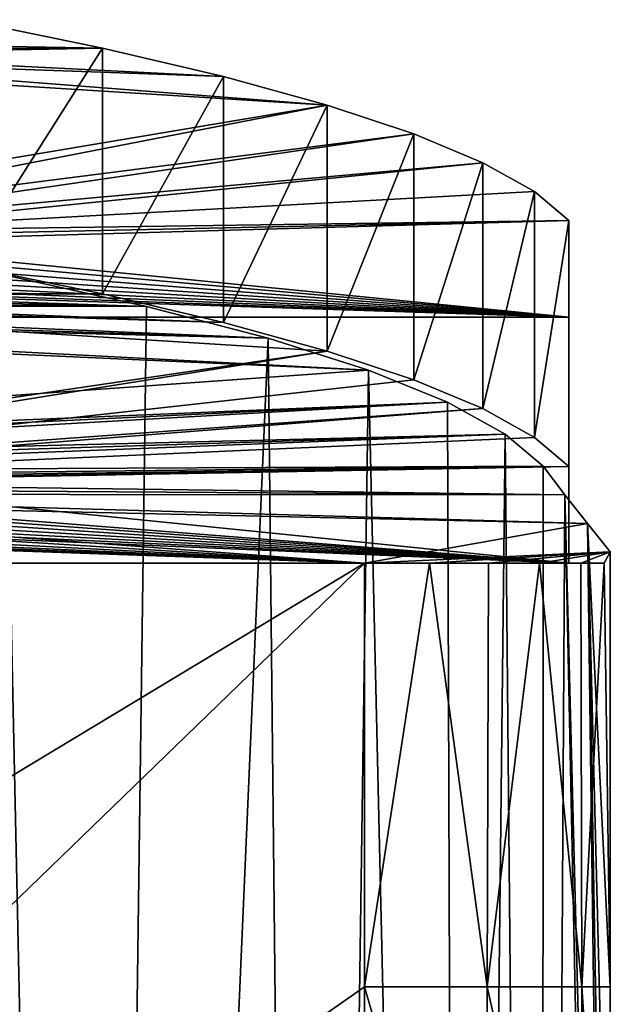
# Model space of a CAD drawing. Units: feet. Extents: x -1 to 12.9, y -5.1 to 2.
# Drawn here: x 0.8 to 1, y 1.1 to 1.4 of the extents above; entities that cross this region are included whole.
import ezdxf

# ---------------------------------------------------------------- set-up
doc = ezdxf.new("R2010")
doc.units = ezdxf.units.FT
doc.header["$MEASUREMENT"] = 0
doc.layers.get('0').update_dxf_attribs({"color": 255})
for name, color, linetype in [('AFUWA-3-ARPM', 4, 'Continuous'), ('AFUWA-3-CLBK', 19, 'Continuous'), ('AFUWA-P', 2, 'Continuous')]:
    doc.layers.add(name, color=color, linetype=linetype)

# ---------------------------------------------------------------- blocks, each defined once
blk = doc.blocks.new('A$C243D1DAC')
at = {"linetype": 'Continuous', "lineweight": 0}
for p, q in [((-5.35879, 3.75415), (-5.40293, 3.76322)), ((-5.40293, 3.76322), (-5.35879, 3.75415)), ((-5.3201, 3.74503), (-5.35879, 3.75415)), ((-5.3201, 3.74503), (-5.35879, 3.75415)), ((-5.28691, 3.73587), (-5.3201, 3.74503)), ((-5.28691, 3.73587), (-5.3201, 3.74503)), ((-5.28691, 3.73587), (-5.25925, 3.72668)), ((-5.28691, 3.73587), (-5.25925, 3.72668)), ((-5.25925, 3.72668), (-5.23714, 3.71747)), ((-5.25925, 3.72668), (-5.23714, 3.71747)), ((-5.23714, 3.71747), (-5.22059, 3.70824)), ((-5.23714, 3.71747), (-5.22059, 3.70824)), ((-5.22059, 3.70824), (-5.20959, 3.69901)), ((-5.20959, 3.69901), (-5.22059, 3.70824)), ((-5.20959, 3.69901), (-5.20959, 3.6681)), ((-5.20959, 3.69901), (-5.20959, 3.6681)), ((-5.98715, 3.6681), (-5.20959, 3.6681)), ((-5.98715, 3.6681), (-5.20959, 3.6681)), ((-5.20959, 3.6681), (-5.20959, 3.58944)), ((-5.20959, 3.6681), (-5.20959, 3.58944)), ((-5.20959, 3.62035), (-5.20959, 3.62035)), ((-5.20959, 3.62035), (-5.20959, 3.62035)), ((-5.20959, 3.60957), (-5.20363, 3.60212)), ((-5.20959, 3.60957), (-5.20363, 3.60212)), ((-5.19634, 3.59299), (-5.20363, 3.60212)), ((-5.20363, 3.60212), (-5.19634, 3.59299)), ((-5.19634, 3.59299), (-5.20959, 3.59091)), ((-5.20577, 3.58944), (-5.19634, 3.59299)), ((-5.19634, 3.59299), (-5.19835, 3.58944)), ((-5.19835, 3.58944), (-5.19634, 3.59299)), ((-5.19634, 3.45383), (-5.19634, 3.59299)), ((-5.19634, 3.45383), (-5.19634, 3.59299)), ((-7.08046, 3.58944), (-5.27503, 3.58944)), ((-5.27503, 3.58944), (-7.08046, 3.58944)), ((-6.00058, 3.58944), (-5.20959, 3.58944)), ((-6.00058, 3.58944), (-5.20959, 3.58944)), ((-5.27503, 3.45383), (-5.27503, 3.58944)), ((-5.25414, 3.58944), (-5.27503, 3.45383)), ((-5.27503, 3.58944), (-5.27503, 3.45383)), ((-5.25414, 3.58944), (-5.23578, 3.45383)), ((-5.23578, 3.45383), (-5.21895, 3.58944)), ((-5.23537, 3.58944), (-5.23578, 3.45383)), ((-5.20544, 3.45383), (-5.21895, 3.58944)), ((-5.20577, 3.58944), (-5.20959, 3.58944)), ((-5.20577, 3.58944), (-5.20959, 3.58944)), ((-5.20577, 3.58944), (-5.19835, 3.58944)), ((-5.19835, 3.58944), (-5.20577, 3.58944)), ((-5.20544, 3.45383), (-5.20577, 3.58944)), ((-5.20544, 3.45383), (-5.19835, 3.58944)), ((-5.19634, 3.45383), (-5.19835, 3.58944)), ((-5.27503, 3.45383), (-5.27503, 3.38474)), ((-5.27503, 3.45383), (-5.27503, 3.38474)), ((-5.23578, 3.45383), (-5.23578, 3.38611)), ((-5.20544, 3.45383), (-5.20544, 3.38717)), ((-5.19634, 3.38749), (-5.19634, 3.45383)), ((-5.19634, 3.38749), (-5.19634, 3.45383))]:
    blk.add_line(p, q, dxfattribs=at)

msp = doc.modelspace()

# ---------------------------------------------------------------- linework, layer by layer
at = {"layer": 'AFUWA-3-ARPM'}
for points in [[(0.83299, 1.28508, 0.91623), (0.78733, 1.29518, 0.68494), (0.66929, 1.29061, 0.78966)], [(0.78733, 1.29518, 0.68494), (0.81546, -0.01744, 0.82314), (0.72351, -0.01744, 0.40864)], [(0.81546, -0.01744, 0.82314), (0.78733, 1.29518, 0.68494), (0.83299, 1.28508, 0.91623)], [(0.66433, 1.28872, 0.83306), (0.64988, 1.2869, 0.87467), (0.83299, 1.28508, 0.91623)], [(0.83299, 1.28508, 0.91623), (0.66929, 1.29061, 0.78966), (0.66433, 1.28872, 0.83306)], [(0.59559, 1.28389, 0.94364), (0.8719, 1.27493, 1.1487), (0.62667, 1.28525, 0.91236)], [(0.64988, 1.2869, 0.87467), (0.62667, 1.28525, 0.91236), (0.83299, 1.28508, 0.91623)], [(0.83299, 1.28508, 0.91623), (0.62667, 1.28525, 0.91236), (0.8719, 1.27493, 1.1487)], [(0.83299, 1.28508, 0.91623), (0.8719, 1.27493, 1.1487), (0.81546, -0.01744, 0.82314)], [(0.90404, 1.26474, 1.38225), (0.51656, 1.28222, 0.98172), (0.51627, 1.23715, 2.01422)], [(0.90404, 1.26474, 1.38225), (0.55836, 1.28286, 0.96713), (0.51656, 1.28222, 0.98172)], [(0.59559, 1.28389, 0.94364), (0.55836, 1.28286, 0.96713), (0.8719, 1.27493, 1.1487)], [(0.8719, 1.27493, 1.1487), (0.55836, 1.28286, 0.96713), (0.90404, 1.26474, 1.38225)], [(0.8856, -0.01744, 1.24219), (0.81546, -0.01744, 0.82314), (0.8719, 1.27493, 1.1487)], [(0.8856, -0.01744, 1.24219), (0.8719, 1.27493, 1.1487), (0.90404, 1.26474, 1.38225)], [(0.51627, 1.23715, 2.01422), (0.92936, 1.25451, 1.61658), (0.90404, 1.26474, 1.38225)], [(0.8856, -0.01744, 1.24219), (0.90404, 1.26474, 1.38225), (0.93365, -0.01744, 1.66404)], [(0.92936, 1.25451, 1.61658), (0.93365, -0.01744, 1.66404), (0.90404, 1.26474, 1.38225)], [(0.92936, 1.25451, 1.61658), (0.51627, 1.23715, 2.01422), (0.55709, 1.23652, 2.02865)], [(0.55709, 1.23652, 2.02865), (0.59448, 1.23549, 2.05206), (0.92936, 1.25451, 1.61658)], [(0.94772, 1.24425, 1.85152), (0.92936, 1.25451, 1.61658), (0.59448, 1.23549, 2.05206)], [(0.93365, -0.01744, 1.66404), (0.92936, 1.25451, 1.61658), (0.94772, 1.24425, 1.85152)], [(0.59448, 1.23549, 2.05206), (0.62554, 1.23414, 2.08298), (0.94772, 1.24425, 1.85152)], [(0.62554, 1.23414, 2.08298), (0.6491, 1.23253, 2.11992), (0.94772, 1.24425, 1.85152)], [(0.95987, 1.23397, 2.08695), (0.94772, 1.24425, 1.85152), (0.6491, 1.23253, 2.11992)], [(0.94772, 1.24425, 1.85152), (0.9595, -0.01744, 2.08696), (0.93365, -0.01744, 1.66404)], [(0.95987, 1.23397, 2.08695), (0.9595, -0.01744, 2.08696), (0.94772, 1.24425, 1.85152)], [(0.6491, 1.23253, 2.11992), (0.66407, 1.23072, 2.16148), (0.95987, 1.23397, 2.08695)], [(0.66929, 1.22879, 2.20563), (0.95987, 1.23397, 2.08695), (0.66407, 1.23072, 2.16148)], [(0.66929, 1.22879, 2.20563), (0.96681, 1.22484, 2.29608), (0.95987, 1.23397, 2.08695)], [(0.9595, -0.01744, 2.08696), (0.95987, 1.23397, 2.08695), (0.96681, 1.22484, 2.29608)], [(0.66929, 1.22879, 2.20563), (0.66433, 1.22689, 2.24903), (0.96681, 1.22484, 2.29608)], [(0.66433, 1.22689, 2.24903), (0.64988, 1.22508, 2.29065), (0.96681, 1.22484, 2.29608)], [(0.55836, 1.22104, 2.3831), (0.90271, 1.20303, 2.79562), (0.59559, 1.22207, 2.35962)], [(0.90271, 1.20303, 2.79562), (0.62667, 1.22343, 2.32834), (0.59559, 1.22207, 2.35962)], [(0.64988, 1.22508, 2.29065), (0.62667, 1.22343, 2.32834), (0.97411, 1.21571, 2.50511)], [(0.90271, 1.20303, 2.79562), (0.97411, 1.21571, 2.50511), (0.62667, 1.22343, 2.32834)], [(0.64988, 1.22508, 2.29065), (0.97411, 1.21571, 2.50511), (0.96681, 1.22484, 2.29608)], [(0.96681, 1.22484, 2.29608), (0.98141, 0.52499, 2.71414), (0.9595, -0.01744, 2.08696)], [(0.98141, 0.6606, 2.71414), (0.98141, 0.52499, 2.71414), (0.96681, 1.22484, 2.29608)], [(0.97411, 1.21571, 2.50511), (0.98141, 0.6606, 2.71414), (0.96681, 1.22484, 2.29608)], [(0.38728, 1.22105, 2.38293), (-0.90271, 1.20303, 2.79562), (0.90271, 1.20303, 2.79562)], [(0.42799, 1.22043, 2.39713), (0.38728, 1.22105, 2.38293), (0.90271, 1.20303, 2.79562)], [(0.42799, 1.22043, 2.39713), (0.90271, 1.20303, 2.79562), (0.47244, 1.2202, 2.4023)], [(0.47244, 1.2202, 2.4023), (0.90271, 1.20303, 2.79562), (0.51656, 1.2204, 2.39769)], [(0.90271, 1.20303, 2.79562), (0.55836, 1.22104, 2.3831), (0.51656, 1.2204, 2.39769)], [(0.98141, 1.20659, 2.71414), (0.97411, 1.21571, 2.50511), (0.90271, 1.20303, 2.79562)], [(0.98141, 0.79621, 2.71414), (0.97411, 1.21571, 2.50511), (0.98141, 0.93181, 2.71414)], [(0.98141, 0.79621, 2.71414), (0.98141, 0.6606, 2.71414), (0.97411, 1.21571, 2.50511)], [(0.98141, 1.06742, 2.71414), (0.98141, 0.93181, 2.71414), (0.97411, 1.21571, 2.50511)], [(0.98141, 1.06742, 2.71414), (0.97411, 1.21571, 2.50511), (0.98141, 1.20659, 2.71414)], [(0.98141, 1.20659, 2.71414), (0.90271, 1.20303, 2.79562), (0.9236, 1.20303, 2.79288)], [(0.98141, 1.20659, 2.71414), (0.9236, 1.20303, 2.79288), (0.94238, 1.20303, 2.78478)], [(0.95879, 1.20303, 2.77156), (0.98141, 1.20659, 2.71414), (0.94238, 1.20303, 2.78478)], [(0.97197, 1.20303, 2.75413), (0.98141, 1.20659, 2.71414), (0.95879, 1.20303, 2.77156)], [(0.97197, 1.20303, 2.75413), (0.97939, 1.20303, 2.73513), (0.98141, 1.20659, 2.71414)], [(0.98141, 1.20659, 2.71414), (0.97939, 1.20303, 2.73513), (0.98141, 1.06742, 2.71414)], [(0.90271, 1.20303, 2.79562), (-0.90271, 1.20303, 2.79562), (0, 0.65874, 2.79562)], [(0, 0.65874, 2.79562), (0.39684, 0.71347, 2.79562), (0.90271, 1.20303, 2.79562)], [(0.90271, 1.20303, 2.79562), (0.39684, 0.71347, 2.79562), (0.90271, 1.06742, 2.79562)], [(0.9236, 1.20303, 2.79288), (0.90271, 1.06742, 2.79562), (0.94196, 1.06742, 2.78515)], [(0.9236, 1.20303, 2.79288), (0.90271, 1.20303, 2.79562), (0.90271, 1.06742, 2.79562)], [(0.94238, 1.20303, 2.78478), (0.9236, 1.20303, 2.79288), (0.94196, 1.06742, 2.78515)], [(0.94196, 1.06742, 2.78515), (0.95879, 1.20303, 2.77156), (0.94238, 1.20303, 2.78478)], [(0.95879, 1.20303, 2.77156), (0.94196, 1.06742, 2.78515), (0.97231, 1.06742, 2.75372)], [(0.97197, 1.20303, 2.75413), (0.95879, 1.20303, 2.77156), (0.97231, 1.06742, 2.75372)], [(0.97231, 1.06742, 2.75372), (0.97939, 1.20303, 2.73513), (0.97197, 1.20303, 2.75413)], [(0.98141, 1.06742, 2.71414), (0.97939, 1.20303, 2.73513), (0.97231, 1.06742, 2.75372)], [(0.39684, 0.71347, 2.79562), (0.90271, 0.93181, 2.79562), (0.90271, 1.06742, 2.79562)], [(0.94196, 0.93181, 2.78515), (0.90271, 1.06742, 2.79562), (0.90271, 0.93181, 2.79562)], [(0.90271, 1.06742, 2.79562), (0.94196, 0.93181, 2.78515), (0.94196, 1.06742, 2.78515)], [(0.94196, 1.06742, 2.78515), (0.94196, 0.93181, 2.78515), (0.97231, 0.93181, 2.75372)], [(0.97231, 0.93181, 2.75372), (0.97231, 1.06742, 2.75372), (0.94196, 1.06742, 2.78515)], [(0.97231, 1.06742, 2.75372), (0.97231, 0.93181, 2.75372), (0.98141, 0.93181, 2.71414)], [(0.97231, 1.06742, 2.75372), (0.98141, 0.93181, 2.71414), (0.98141, 1.06742, 2.71414)]]:
    msp.add_3dface(points, dxfattribs=at)
at = {"layer": 'AFUWA-3-CLBK'}
for points in [[(0.72835, 1.36928, 0.79309), (0.81896, 1.36774, 0.82817), (0.77481, 1.37681, 0.62048)], [(0.81896, 1.36774, 0.82817), (0.77481, 1.29815, 0.61704), (0.77481, 1.37681, 0.62048)], [(0.85765, 1.35863, 1.03703), (0.81896, 1.36774, 0.82817), (0.71583, 1.36583, 0.87206)], [(0.72519, 1.36753, 0.83315), (0.71583, 1.36583, 0.87206), (0.81896, 1.36774, 0.82817)], [(0.81896, 1.36774, 0.82817), (0.72835, 1.36928, 0.79309), (0.72519, 1.36753, 0.83315)], [(0.81896, 1.36774, 0.82817), (0.81896, 1.28908, 0.82474), (0.77481, 1.29815, 0.61704)], [(0.81896, 1.28908, 0.82474), (0.81896, 1.36774, 0.82817), (0.85765, 1.35863, 1.03703)], [(0.67943, 1.36271, 0.94343), (0.89083, 1.34947, 1.24682), (0.70048, 1.36421, 0.90911)], [(0.71583, 1.36583, 0.87206), (0.70048, 1.36421, 0.90911), (0.85765, 1.35863, 1.03703)], [(0.85765, 1.35863, 1.03703), (0.70048, 1.36421, 0.90911), (0.89083, 1.34947, 1.24682)], [(0.89083, 1.34947, 1.24682), (0.67943, 1.36271, 0.94343), (0.67943, 1.31402, 2.05874)], [(0.81896, 1.28908, 0.82474), (0.85765, 1.35863, 1.03703), (0.85765, 1.27996, 1.03359)], [(0.89083, 1.34947, 1.24682), (0.85765, 1.27996, 1.03359), (0.85765, 1.35863, 1.03703)], [(0.70048, 1.31252, 2.09305), (0.89083, 1.34947, 1.24682), (0.67943, 1.31402, 2.05874)], [(0.89083, 1.34947, 1.24682), (0.70048, 1.31252, 2.09305), (0.91849, 1.34027, 1.45734)], [(0.89083, 1.2708, 1.24339), (0.85765, 1.27996, 1.03359), (0.89083, 1.34947, 1.24682)], [(0.89083, 1.34947, 1.24682), (0.91849, 1.34027, 1.45734), (0.89083, 1.2708, 1.24339)], [(0.71583, 1.3109, 2.1301), (0.91849, 1.34027, 1.45734), (0.70048, 1.31252, 2.09305)], [(0.9406, 1.33106, 1.66837), (0.91849, 1.34027, 1.45734), (0.71583, 1.3109, 2.1301)], [(0.91849, 1.34027, 1.45734), (0.91849, 1.26161, 1.45391), (0.89083, 1.2708, 1.24339)], [(0.91849, 1.26161, 1.45391), (0.91849, 1.34027, 1.45734), (0.9406, 1.33106, 1.66837)], [(0.71583, 1.3109, 2.1301), (0.72519, 1.3092, 2.16901), (0.9406, 1.33106, 1.66837)], [(0.72519, 1.3092, 2.16901), (0.95715, 1.32183, 1.87969), (0.9406, 1.33106, 1.66837)], [(0.91849, 1.26161, 1.45391), (0.9406, 1.33106, 1.66837), (0.9406, 1.2524, 1.66494)], [(0.95715, 1.32183, 1.87969), (0.9406, 1.2524, 1.66494), (0.9406, 1.33106, 1.66837)], [(0.95715, 1.32183, 1.87969), (0.72519, 1.3092, 2.16901), (0.96815, 1.31261, 2.09107)], [(0.95715, 1.24317, 1.87625), (0.9406, 1.2524, 1.66494), (0.95715, 1.32183, 1.87969)], [(0.95715, 1.32183, 1.87969), (0.96815, 1.31261, 2.09107), (0.95715, 1.24317, 1.87625)], [(0.72519, 1.3092, 2.16901), (0.72835, 1.30745, 2.20907), (0.96815, 1.31261, 2.09107)], [(0.96815, 1.28169, 2.79906), (0.96815, 1.31261, 2.09107), (0.72519, 1.3057, 2.24913)], [(0.72835, 1.30745, 2.20907), (0.72519, 1.3057, 2.24913), (0.96815, 1.31261, 2.09107)], [(0.96815, 1.31261, 2.09107), (0.96815, 1.23394, 2.08764), (0.95715, 1.24317, 1.87625)], [(0.96815, 1.31261, 2.09107), (0.96815, 1.28169, 2.79906), (0.96815, 1.20303, 2.79562)], [(0.96815, 1.31261, 2.09107), (0.96815, 1.20303, 2.79562), (0.96815, 1.23394, 2.08764)], [(0.70048, 1.30239, 2.32509), (0.96815, 1.28169, 2.79906), (0.71583, 1.30401, 2.28804)], [(0.96815, 1.28169, 2.79906), (0.72519, 1.3057, 2.24913), (0.71583, 1.30401, 2.28804)], [(0.65339, 1.29956, 2.38985), (0.96815, 1.28169, 2.79906), (0.67943, 1.30089, 2.3594)], [(0.96815, 1.28169, 2.79906), (0.70048, 1.30239, 2.32509), (0.67943, 1.30089, 2.3594)], [(0.62292, 1.29842, 2.41586), (0.58857, 1.29751, 2.43689), (0.96815, 1.28169, 2.79906)], [(0.96815, 1.28169, 2.79906), (0.65339, 1.29956, 2.38985), (0.62292, 1.29842, 2.41586)], [(0.81896, 1.28908, 0.82474), (0.6488, 1.28987, 0.80653), (0.77481, 1.29815, 0.61704)], [(0.96815, 1.28169, 2.79906), (0.51254, 1.29643, 2.46157), (0.19059, 1.28169, 2.79906)], [(0.55149, 1.29684, 2.45223), (0.51254, 1.29643, 2.46157), (0.96815, 1.28169, 2.79906)], [(0.58857, 1.29751, 2.43689), (0.55149, 1.29684, 2.45223), (0.96815, 1.28169, 2.79906)], [(0.85765, 1.27996, 1.03359), (0.62993, 1.28707, 0.87073), (0.64243, 1.28843, 0.83951)], [(0.64243, 1.28843, 0.83951), (0.6488, 1.28987, 0.80653), (0.81896, 1.28908, 0.82474)], [(0.85765, 1.27996, 1.03359), (0.64243, 1.28843, 0.83951), (0.81896, 1.28908, 0.82474)], [(0.62993, 1.28707, 0.87073), (0.89083, 1.2708, 1.24339), (0.62993, 1.23233, 2.12456)], [(0.62993, 1.28707, 0.87073), (0.85765, 1.27996, 1.03359), (0.89083, 1.2708, 1.24339)], [(0.17717, 1.20303, 2.79562), (0.96815, 1.20303, 2.79562), (0.19059, 1.28169, 2.79906)], [(0.96815, 1.28169, 2.79906), (0.19059, 1.28169, 2.79906), (0.96815, 1.20303, 2.79562)], [(0.62993, 1.23233, 2.12456), (0.89083, 1.2708, 1.24339), (0.64243, 1.23097, 2.15578)], [(0.89083, 1.2708, 1.24339), (0.91849, 1.26161, 1.45391), (0.64243, 1.23097, 2.15578)], [(0.64243, 1.23097, 2.15578), (0.91849, 1.26161, 1.45391), (0.9406, 1.2524, 1.66494)], [(0.6488, 1.22952, 2.18876), (0.64243, 1.23097, 2.15578), (0.9406, 1.2524, 1.66494)], [(0.9406, 1.2524, 1.66494), (0.95715, 1.24317, 1.87625), (0.6488, 1.22952, 2.18876)], [(0.6488, 1.22952, 2.18876), (0.95715, 1.24317, 1.87625), (0.96815, 1.23394, 2.08764)], [(0.96815, 1.23394, 2.08764), (0.6488, 1.22805, 2.22251), (0.6488, 1.22952, 2.18876)], [(0.6488, 1.22805, 2.22251), (0.96815, 1.23394, 2.08764), (0.96815, 1.20303, 2.79562)], [(0.61167, 1.22401, 2.31508), (0.62993, 1.22525, 2.28671), (0.96815, 1.20303, 2.79562)], [(0.62993, 1.22525, 2.28671), (0.64243, 1.22661, 2.25549), (0.96815, 1.20303, 2.79562)], [(0.6488, 1.22805, 2.22251), (0.96815, 1.20303, 2.79562), (0.64243, 1.22661, 2.25549)], [(0.96815, 1.20303, 2.79562), (0.53035, 1.22149, 2.37291), (0.56102, 1.2221, 2.35892)], [(0.96815, 1.20303, 2.79562), (0.56102, 1.2221, 2.35892), (0.58848, 1.22295, 2.33938)], [(0.61167, 1.22401, 2.31508), (0.96815, 1.20303, 2.79562), (0.58848, 1.22295, 2.33938)], [(0.96815, 1.20303, 2.79562), (0.17717, 1.20303, 2.79562), (0.53035, 1.22149, 2.37291)]]:
    msp.add_3dface(points, dxfattribs=at)

# ---------------------------------------------------------------- block references
at = {"layer": 'AFUWA-P'}
msp.add_blockref('A$C243D1DAC', (6.17774, -2.38641), dxfattribs=at)

doc.saveas('drawing.dxf')
